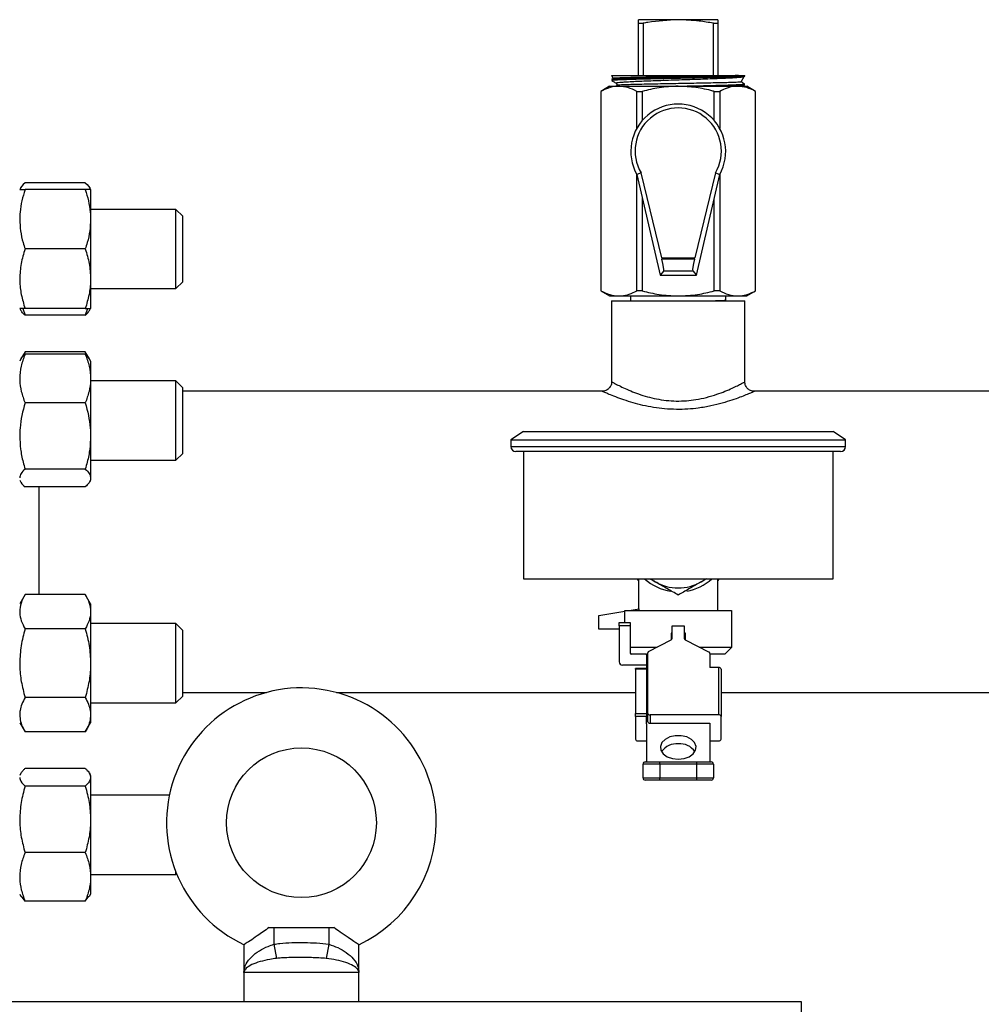
# Model space of a CAD drawing. Extents: x 0 to 16.5, y 0 to 11.7.
# Drawn here: x 4.9 to 5.5, y 5.6 to 6.3 of the extents above; entities that cross this region are included whole.
import ezdxf

# ---------------------------------------------------------------- set-up
doc = ezdxf.new("R2010")
doc.units = 0
doc.linetypes.add('SLD-SOLID', pattern=[0])
doc.layers.get('0').update_dxf_attribs({"linetype": 'CONTINUOUS'})
doc.layers.add('BRAND_TABLE', color=5, linetype='SLD-SOLID')
doc.styles.add('SLDTEXTSTYLE14', font='TXT', dxfattribs={"width": 0.75})
doc.dimstyles.new('SLDDIMSTYLE0', dxfattribs={"dimtxt": 0.137795, "dimasz": 0.13, "dimexe": 0, "dimexo": 0.0625, "dimgap": 0.034449, "dimtad": 1, "dimlfac": 12, "dimrnd": 1e-09, "dimzin": 12, "dimtxsty": 'SLDTEXTSTYLE14', "dimsah": 1, "dimcen": 0.09, "dimazin": 3, "dimtfac": 1, "dimtofl": 0, "dimtmove": 0, "dimatfit": 3, "dimtolj": 1, "dimtzin": 12})

# ---------------------------------------------------------------- blocks, each defined once
blk = doc.blocks.new('_D')
at = {"layer": 'BRAND_TABLE', "color": 1}
for p, q in [((2.92563, 5.74941), (2.92563, 4.78486)), ((6.02071, 5.74941), (6.02071, 4.78486)), ((6.02071, 4.82423), (2.92563, 4.82423))]:
    blk.add_line(p, q, dxfattribs=at)
for points in [[(2.92563, 4.82423), (3.05563, 4.80423), (3.05563, 4.84423)], [(6.02071, 4.82423), (5.89071, 4.84423), (5.89071, 4.80423)]]:
    blk.add_solid(points, dxfattribs=at)
at = {"layer": 'BRAND_TABLE', "color": 1, "insert": (4.29257, 5.00186), "char_height": 0.137795, "attachment_point": 1, "style": 'SLDTEXTSTYLE14'}
blk.add_mtext('37.14', dxfattribs=at)

msp = doc.modelspace()

# ---------------------------------------------------------------- linework, layer by layer
at = {"color": 7, "linetype": 'SLD-SOLID'}
for p, q in [((5.31113, 6.25218), (5.28509, 6.25218)), ((5.33717, 6.25218), (5.31113, 6.25218)), ((5.28509, 6.24984), (5.28807, 6.24984)), ((5.28509, 6.21551), (5.28509, 6.24984)), ((5.28807, 6.24984), (5.28807, 6.21551)), ((5.3342, 6.24984), (5.33717, 6.24984)), ((5.3342, 6.21551), (5.3342, 6.24984)), ((5.33717, 6.24984), (5.33717, 6.21551)), ((5.26738, 6.21551), (5.2685, 6.21357)), ((5.26738, 6.21551), (5.35069, 6.21551)), ((5.26746, 6.21295), (5.26749, 6.21212)), ((5.26864, 6.21365), (5.26747, 6.21298)), ((5.26754, 6.21295), (5.26747, 6.21298)), ((5.35069, 6.21551), (5.35488, 6.21551)), ((5.35241, 6.21124), (5.35449, 6.21483)), ((5.3544, 6.21481), (5.35486, 6.21508)), ((5.35487, 6.2151), (5.35488, 6.21551)), ((5.26608, 6.20843), (5.26028, 6.20508)), ((5.26028, 6.20508), (5.26028, 6.07399)), ((5.26028, 6.20508), (5.26032, 6.20508)), ((5.26032, 6.20508), (5.26032, 6.07399)), ((5.26608, 6.20843), (5.27212, 6.20843)), ((5.27139, 6.20918), (5.27009, 6.20843)), ((5.27029, 6.21048), (5.27116, 6.20897)), ((5.27212, 6.20843), (5.31113, 6.20843)), ((5.28391, 6.18075), (5.28391, 6.20508)), ((5.28391, 6.20508), (5.28754, 6.20508)), ((5.28754, 6.20508), (5.28754, 6.18593)), ((5.31113, 6.20843), (5.35014, 6.20843)), ((5.33472, 6.18593), (5.33472, 6.20508)), ((5.33472, 6.20508), (5.33835, 6.20508)), ((5.33835, 6.20508), (5.33835, 6.18075)), ((5.35014, 6.20843), (5.35618, 6.20843)), ((5.35347, 6.20843), (5.3547, 6.20914)), ((5.35468, 6.20914), (5.35471, 6.20997)), ((5.36198, 6.20508), (5.35618, 6.20843)), ((5.36194, 6.07399), (5.36194, 6.20508)), ((5.36194, 6.20508), (5.36198, 6.20508)), ((5.36198, 6.07399), (5.36198, 6.20508)), ((5.28673, 6.15147), (5.28391, 6.15037)), ((5.28391, 6.15037), (5.29924, 6.08423)), ((5.28391, 6.07399), (5.28391, 6.15037)), ((5.30026, 6.09575), (5.28673, 6.15147)), ((5.33554, 6.15147), (5.322, 6.09575)), ((5.32302, 6.08423), (5.33835, 6.15037)), ((5.33554, 6.15147), (5.33835, 6.15037)), ((5.33835, 6.15037), (5.33835, 6.07399)), ((4.87943, 6.14194), (4.87863, 6.14056)), ((4.92173, 6.14506), (4.88212, 6.14506)), ((4.92173, 6.14056), (4.88212, 6.14056)), ((4.92521, 6.14056), (4.92442, 6.14194)), ((4.92521, 6.14056), (4.92521, 6.12103)), ((5.28754, 6.13473), (5.28754, 6.07399)), ((5.33472, 6.07399), (5.33472, 6.13473)), ((4.98121, 6.12754), (4.92521, 6.12754)), ((4.98571, 6.12303), (4.98121, 6.12754)), ((4.98121, 6.12405), (4.98121, 6.12754)), ((4.92521, 6.12103), (4.92521, 6.08196)), ((4.98121, 6.07545), (4.98121, 6.12405)), ((4.98571, 6.07996), (4.98571, 6.12303)), ((4.92173, 6.1015), (4.88212, 6.1015)), ((5.30026, 6.09575), (5.322, 6.09575)), ((5.30026, 6.09575), (5.30045, 6.09492)), ((5.32181, 6.09492), (5.30045, 6.09492)), ((5.32181, 6.09492), (5.322, 6.09575)), ((4.92521, 6.08196), (4.92521, 6.06243)), ((5.30158, 6.08716), (5.29924, 6.08423)), ((5.29924, 6.08423), (5.32302, 6.08423)), ((5.30158, 6.08716), (5.32069, 6.08716)), ((5.32069, 6.08716), (5.32302, 6.08423)), ((4.92521, 6.07545), (4.98121, 6.07545)), ((4.98121, 6.07545), (4.98571, 6.07996)), ((5.26028, 6.07399), (5.26608, 6.07064)), ((5.26032, 6.07399), (5.26028, 6.07399)), ((5.26608, 6.07064), (5.27212, 6.07064)), ((5.27212, 6.07064), (5.31113, 6.07064)), ((5.27988, 6.07064), (5.27988, 6.06934)), ((5.27988, 6.06934), (5.27988, 6.06735)), ((5.27988, 6.06934), (5.27999, 6.06933)), ((5.28754, 6.07399), (5.28391, 6.07399)), ((5.31113, 6.07064), (5.35014, 6.07064)), ((5.33835, 6.07399), (5.33472, 6.07399)), ((5.34238, 6.0677), (5.34238, 6.07064)), ((5.35014, 6.07064), (5.35618, 6.07064)), ((5.35618, 6.07064), (5.36198, 6.07399)), ((5.36198, 6.07399), (5.36194, 6.07399)), ((5.26738, 6.06735), (5.26738, 6.01415)), ((5.26738, 6.06735), (5.31113, 6.06735)), ((5.31113, 6.06735), (5.35488, 6.06735)), ((5.34179, 6.06735), (5.34237, 6.06769)), ((5.35488, 6.0142), (5.35488, 6.06735)), ((4.87863, 6.06243), (4.87943, 6.06106)), ((4.88064, 6.06243), (4.88212, 6.05793)), ((4.92173, 6.06243), (4.88212, 6.06243)), ((4.92173, 6.05793), (4.88212, 6.05793)), ((4.92321, 6.06243), (4.92173, 6.05793)), ((4.92442, 6.06106), (4.92521, 6.06243)), ((4.88212, 6.03385), (4.87945, 6.02923)), ((4.88212, 6.03385), (4.88068, 6.03072)), ((4.92173, 6.03385), (4.88212, 6.03385)), ((4.92173, 6.03232), (4.88212, 6.03232)), ((4.92439, 6.02923), (4.92173, 6.03385)), ((4.92173, 6.03385), (4.92316, 6.03072)), ((4.87945, 6.02923), (4.87863, 6.02781)), ((4.92521, 6.02781), (4.92439, 6.02923)), ((4.92521, 6.02781), (4.92521, 6.01637)), ((4.92521, 6.01637), (4.92521, 5.97864)), ((4.98121, 6.01479), (4.92521, 6.01479)), ((4.98571, 6.01028), (4.98121, 6.01479)), ((4.98121, 5.99549), (4.98121, 6.01479)), ((4.98571, 5.96721), (4.98571, 6.01028)), ((5.26128, 6.00798), (4.98571, 6.00798)), ((5.56408, 6.00798), (5.36107, 6.00798)), ((4.92173, 6.00042), (4.88212, 6.00042)), ((4.98121, 5.9627), (4.98121, 5.99549)), ((4.92521, 5.97864), (4.92521, 5.95102)), ((5.20942, 5.98163), (5.20122, 5.97602)), ((5.20942, 5.98163), (5.41284, 5.98163)), ((5.42104, 5.97602), (5.41284, 5.98163)), ((5.20122, 5.97602), (5.20122, 5.97168)), ((5.20122, 5.97602), (5.42104, 5.97602)), ((5.42104, 5.97168), (5.42104, 5.97602)), ((4.98121, 5.9627), (4.98571, 5.96721)), ((5.20122, 5.97168), (5.42104, 5.97168)), ((5.41776, 5.9684), (5.2045, 5.9684)), ((5.20942, 5.9684), (5.20942, 5.88474)), ((5.41284, 5.88474), (5.41284, 5.9684)), ((4.92521, 5.9627), (4.98121, 5.9627)), ((4.92173, 5.95685), (4.88212, 5.95685)), ((4.87863, 5.94968), (4.87945, 5.94826)), ((4.92439, 5.94826), (4.92521, 5.94968)), ((4.92521, 5.95102), (4.92521, 5.94968)), ((4.92173, 5.94518), (4.88212, 5.94518)), ((4.89113, 5.94518), (4.89113, 5.90902)), ((4.89113, 5.90902), (4.89113, 5.8744)), ((5.20942, 5.88474), (5.41284, 5.88474)), ((5.28393, 5.88474), (5.28509, 5.88351)), ((5.28509, 5.88474), (5.28509, 5.86501)), ((5.29307, 5.88474), (5.296, 5.88281)), ((5.32626, 5.88281), (5.32919, 5.88474)), ((5.3296, 5.88474), (5.32626, 5.88281)), ((5.33717, 5.86397), (5.33717, 5.88474)), ((5.33717, 5.88351), (5.33833, 5.88474)), ((4.88212, 5.8744), (4.87863, 5.86836)), ((4.92173, 5.8744), (4.88212, 5.8744)), ((4.92521, 5.86836), (4.92173, 5.8744)), ((4.92521, 5.86836), (4.92521, 5.86312)), ((4.92521, 5.86312), (4.92521, 5.8293)), ((5.25905, 5.86058), (5.27615, 5.86349)), ((5.27615, 5.86397), (5.34611, 5.86397)), ((5.27615, 5.85616), (5.27615, 5.86397)), ((5.27896, 5.86397), (5.28551, 5.86508)), ((5.28551, 5.86397), (5.28551, 5.86508)), ((5.34611, 5.86397), (5.34611, 5.85173)), ((5.25905, 5.85173), (5.25905, 5.86058)), ((5.27228, 5.85616), (5.27957, 5.85616)), ((5.27228, 5.85397), (5.27228, 5.85616)), ((5.27957, 5.85616), (5.27957, 5.85397)), ((4.92173, 5.85185), (4.88212, 5.85185)), ((4.98121, 5.85534), (4.92521, 5.85534)), ((4.98571, 5.85083), (4.98121, 5.85534)), ((4.98121, 5.81627), (4.98121, 5.85534)), ((4.98571, 5.80776), (4.98571, 5.85083)), ((5.27228, 5.85173), (5.25905, 5.85173)), ((5.27228, 5.85397), (5.27228, 5.83022)), ((5.27957, 5.85397), (5.27228, 5.85397)), ((5.27957, 5.85397), (5.27957, 5.8362)), ((5.30715, 5.84913), (5.30644, 5.84913)), ((5.30644, 5.84913), (5.30644, 5.84469)), ((5.30715, 5.84552), (5.30715, 5.85383)), ((5.30715, 5.85383), (5.31512, 5.85383)), ((5.31512, 5.85383), (5.31512, 5.84552)), ((5.31582, 5.84913), (5.31512, 5.84913)), ((5.31582, 5.84469), (5.31582, 5.84913)), ((5.34611, 5.85173), (5.34642, 5.85173)), ((5.34642, 5.83995), (5.34642, 5.85173)), ((5.29169, 5.837), (5.30659, 5.84476)), ((5.31567, 5.84476), (5.33141, 5.83657)), ((5.27957, 5.83995), (5.29735, 5.83995)), ((5.27957, 5.83622), (5.28047, 5.83532)), ((5.29113, 5.79628), (5.29113, 5.83624)), ((5.32492, 5.83995), (5.34642, 5.83995)), ((5.3418, 5.83532), (5.34642, 5.83995)), ((5.2903, 5.83532), (5.28045, 5.83532)), ((5.2903, 5.83532), (5.29113, 5.83532)), ((5.2903, 5.83477), (5.2903, 5.83532)), ((5.2903, 5.83477), (5.2903, 5.82584)), ((5.29113, 5.83477), (5.2903, 5.83477)), ((5.33196, 5.8358), (5.33196, 5.82644)), ((5.3418, 5.83532), (5.33196, 5.83532)), ((4.92521, 5.8293), (4.92521, 5.79547)), ((5.2903, 5.82803), (5.27447, 5.82803)), ((5.2903, 5.82584), (5.28301, 5.82584)), ((5.28301, 5.82547), (5.28301, 5.82584)), ((5.2903, 5.82547), (5.28301, 5.82547)), ((5.28301, 5.82547), (5.28301, 5.79628)), ((5.2903, 5.82584), (5.2903, 5.82547)), ((5.2903, 5.82547), (5.2903, 5.79628)), ((5.3378, 5.82644), (5.33196, 5.82644)), ((5.3378, 5.79531), (5.3378, 5.82644)), ((5.33926, 5.82535), (5.33926, 5.79422)), ((4.98121, 5.80325), (4.98121, 5.81627)), ((4.92173, 5.80674), (4.88212, 5.80674)), ((4.98121, 5.80325), (4.98571, 5.80776)), ((4.98571, 5.81006), (5.04069, 5.81006)), ((5.08665, 5.81006), (5.28301, 5.81006)), ((5.33926, 5.81006), (5.56408, 5.81006)), ((4.92521, 5.80325), (4.98121, 5.80325)), ((4.92521, 5.79547), (4.92521, 5.79023)), ((5.28301, 5.79422), (5.28301, 5.79628)), ((5.28301, 5.79628), (5.2903, 5.79628)), ((5.28301, 5.79422), (5.28301, 5.77944)), ((5.2903, 5.79422), (5.28301, 5.79422)), ((5.2903, 5.79628), (5.2903, 5.79422)), ((5.2903, 5.78955), (5.2903, 5.79422)), ((5.29113, 5.79083), (5.29113, 5.79628)), ((5.3378, 5.79531), (5.29259, 5.79531)), ((5.29259, 5.79531), (5.29259, 5.78987)), ((5.33926, 5.77944), (5.33926, 5.79422)), ((4.87863, 5.79023), (4.88212, 5.78419)), ((4.92173, 5.78419), (4.92521, 5.79023)), ((5.2903, 5.78955), (5.2903, 5.7644)), ((5.29259, 5.78987), (5.33196, 5.78987)), ((5.33196, 5.78987), (5.33196, 5.78955)), ((5.33196, 5.78955), (5.33196, 5.7644)), ((4.92173, 5.78419), (4.88212, 5.78419)), ((5.28446, 5.77835), (5.2903, 5.77835)), ((5.33196, 5.77835), (5.3378, 5.77835)), ((4.92173, 5.76011), (4.88212, 5.76011)), ((5.28801, 5.75399), (5.28801, 5.76295)), ((5.29894, 5.76295), (5.28801, 5.76295)), ((5.28946, 5.7644), (5.29894, 5.7644)), ((5.29894, 5.76295), (5.29894, 5.7644)), ((5.29894, 5.7644), (5.32332, 5.7644)), ((5.32332, 5.76295), (5.29894, 5.76295)), ((5.29894, 5.76295), (5.29894, 5.75399)), ((5.32332, 5.76295), (5.32332, 5.7644)), ((5.32332, 5.7644), (5.3328, 5.7644)), ((5.33426, 5.76295), (5.32332, 5.76295)), ((5.32332, 5.75399), (5.32332, 5.76295)), ((5.33426, 5.76295), (5.33426, 5.75399)), ((4.87943, 5.75699), (4.87863, 5.75561)), ((4.92521, 5.75561), (4.92442, 5.75699)), ((4.92521, 5.75561), (4.92521, 5.75428)), ((4.92521, 5.75428), (4.92521, 5.72666)), ((5.28801, 5.75399), (5.29894, 5.75399)), ((5.29894, 5.75253), (5.28946, 5.75253)), ((5.29894, 5.75399), (5.32332, 5.75399)), ((5.29894, 5.75253), (5.29894, 5.75399)), ((5.32332, 5.75253), (5.29894, 5.75253)), ((5.32332, 5.75399), (5.33426, 5.75399)), ((5.32332, 5.75253), (5.32332, 5.75399)), ((5.3328, 5.75253), (5.32332, 5.75253)), ((4.92173, 5.74844), (4.88212, 5.74844)), ((4.97695, 5.74259), (4.92521, 5.74259)), ((4.92521, 5.72666), (4.92521, 5.68892)), ((4.92173, 5.70487), (4.88212, 5.70487)), ((4.92521, 5.6905), (4.98121, 5.6905)), ((4.92521, 5.68892), (4.92521, 5.67748)), ((4.98121, 5.69139), (4.98121, 5.69217)), ((4.98121, 5.6905), (4.98121, 5.69139)), ((4.98121, 5.6905), (4.98168, 5.69098)), ((4.87863, 5.67748), (4.87943, 5.67611)), ((4.88212, 5.67298), (4.87979, 5.67614)), ((4.92173, 5.67298), (4.92406, 5.67614)), ((4.92442, 5.67611), (4.92521, 5.67748)), ((4.92173, 5.67298), (4.88212, 5.67298)), ((5.04243, 5.65561), (5.04563, 5.65561)), ((5.04563, 5.65561), (5.04563, 5.64459)), ((5.04563, 5.65561), (5.06367, 5.65561)), ((5.06367, 5.65561), (5.06367, 5.65561)), ((5.06367, 5.65561), (5.08172, 5.65561)), ((5.08172, 5.65561), (5.08172, 5.64459)), ((5.08172, 5.65561), (5.08492, 5.65561)), ((5.02594, 5.64437), (5.02594, 5.62609)), ((5.04563, 5.64459), (5.04738, 5.63534)), ((5.08172, 5.64459), (5.07997, 5.63534)), ((5.1014, 5.62609), (5.1014, 5.64437)), ((5.02594, 5.62609), (5.02594, 5.60706)), ((5.1014, 5.62609), (5.02594, 5.62609)), ((5.1014, 5.60706), (5.1014, 5.62609)), ((2.76709, 5.60706), (5.39176, 5.60706)), ((5.39176, 5.60706), (5.39176, 5.56769))]:
    msp.add_line(p, q, dxfattribs=at)
at = {"color": 7, "linetype": 'SLD-SOLID', "flags": 128}
for points in [[(5.3101, 5.88474), (5.31113, 5.88472), (5.31216, 5.88474)], [(5.31113, 5.76619), (5.31494, 5.76661), (5.31833, 5.76783), (5.32094, 5.76972), (5.32249, 5.77207), (5.32281, 5.77462), (5.32186, 5.77711), (5.31975, 5.77925), (5.31671, 5.78083), (5.31306, 5.78166), (5.3092, 5.78166), (5.30555, 5.78083), (5.30251, 5.77925), (5.3004, 5.77711), (5.29945, 5.77462), (5.29977, 5.77207), (5.30132, 5.76972), (5.30393, 5.76783), (5.30733, 5.76661), (5.31113, 5.76619)]]:
    msp.add_lwpolyline(points, dxfattribs=at)
at = {"color": 7, "linetype": 'SLD-SOLID'}
msp.add_circle((5.06367, 5.72451), 0.04921, dxfattribs=at)
for centre, radius, start, end in [((5.31113, 6.16556), 0.03117, 330.83973, 209.16027), ((5.2045, 5.97168), 0.00328, 180, 270), ((5.41776, 5.97168), 0.00328, 270, 0), ((5.31113, 5.90902), 0.03281, 227.72354, 261.27888), ((5.31113, 5.90902), 0.03026, 240, 300), ((5.31113, 5.90902), 0.03281, 279.8158, 312.27646), ((5.30624, 5.8456), 0.000911, 292.50498, 355.05515), ((5.31602, 5.8456), 0.000911, 184.94485, 247.49502), ((5.28045, 5.8362), 0.000875, 180, 270), ((5.29204, 5.83616), 0.000911, 112.50498, 175.05515), ((5.33106, 5.83572), 0.000911, 4.94485, 67.49502), ((5.27447, 5.83022), 0.00219, 180, 270), ((5.33796, 5.82513), 0.00132, 9.43003, 97.03243), ((5.06367, 5.72451), 0.08858, 0, 244.82722), ((5.29239, 5.79659), 0.00129, 193.71976, 279.06837), ((5.29239, 5.79114), 0.00129, 193.71976, 279.06837), ((5.33796, 5.79401), 0.00132, 9.43003, 97.03243), ((5.2843, 5.77965), 0.00132, 189.43003, 277.03243), ((5.33796, 5.77965), 0.00132, 262.96757, 350.56997), ((5.31013, 5.76405), 0.01231, 85.3579, 144.16165), ((5.31213, 5.76405), 0.01231, 35.83835, 94.6421), ((5.28946, 5.76295), 0.00146, 90, 180), ((5.3328, 5.76295), 0.00146, 0, 90), ((5.28946, 5.75399), 0.00146, 180, 270), ((5.3328, 5.75399), 0.00146, 270, 0), ((5.06367, 5.72451), 0.08858, 295.17582, 0)]:
    msp.add_arc(centre, radius, start, end, dxfattribs=at)
for centre, major_axis, ratio, start_param, end_param in [((5.31113, 6.16587), (0, 0.02834), 0.999942, 4.179506, 8.386865), ((5.29962, 6.09533), (-0.00192, 0.0082), 0.085196, 3.208962, 4.642425), ((5.32264, 6.09533), (0.00192, 0.0082), 0.085196, 1.640761, 3.074223)]:
    msp.add_ellipse(centre, major_axis=major_axis, ratio=ratio, start_param=start_param, end_param=end_param, dxfattribs=at)
for points, knots in [([(5.28509, 6.24984), (5.28509, 6.25002), (5.28509, 6.25136), (5.28509, 6.2518), (5.28509, 6.25218)], [0, 0, 0, 0, 0.1351306, 1, 1, 1, 1]), ([(5.31113, 6.25218), (5.30444, 6.2518), (5.29671, 6.25136), (5.28909, 6.25002), (5.28807, 6.24984)], [0, 0, 0, 0, 0.8648694, 1, 1, 1, 1]), ([(5.3342, 6.24984), (5.33108, 6.25037), (5.32345, 6.25168), (5.31571, 6.25199), (5.31113, 6.25218)], [0, 0, 0, 0, 0.408034, 1, 1, 1, 1]), ([(5.33717, 6.25218), (5.33717, 6.2518), (5.33717, 6.25136), (5.33717, 6.25002), (5.33717, 6.24984)], [0, 0, 0, 0, 0.864869, 1, 1, 1, 1]), ([(5.26748, 6.21211), (5.26813, 6.21173), (5.26911, 6.21117), (5.27009, 6.2106), (5.27042, 6.21041)], [0, 0, 0, 0, 0.66477, 1, 1, 1, 1]), ([(5.26755, 6.21299), (5.26771, 6.21304), (5.26805, 6.21315), (5.27007, 6.21329), (5.27324, 6.21345), (5.27748, 6.21362), (5.28271, 6.21377), (5.28871, 6.21393), (5.29539, 6.2141), (5.30246, 6.21425), (5.30985, 6.21442), (5.3172, 6.21458), (5.32445, 6.21473), (5.33127, 6.2149), (5.33755, 6.21506), (5.34476, 6.21526), (5.34836, 6.21541), (5.35069, 6.21551)], [0, 0, 0, 0, 0.056608, 0.120895, 0.18338, 0.247676, 0.310183, 0.3745, 0.437022, 0.501356, 0.563884, 0.628225, 0.69077, 0.755128, 0.817695, 0.882075, 1, 1, 1, 1]), ([(5.35468, 6.21506), (5.35462, 6.21503), (5.35449, 6.21494), (5.35289, 6.2148), (5.35007, 6.21464), (5.34606, 6.21448), (5.34112, 6.21433), (5.33527, 6.21416), (5.32879, 6.21401), (5.32175, 6.21384), (5.31448, 6.21368), (5.30705, 6.21353), (5.2998, 6.21336), (5.29281, 6.2132), (5.2864, 6.21305), (5.28064, 6.21288), (5.2758, 6.21272), (5.27192, 6.21257), (5.26922, 6.2124), (5.26767, 6.21226), (5.26763, 6.21216), (5.2676, 6.21212)], [0, 0, 0, 0, 0.033499, 0.08722, 0.1425, 0.196201, 0.25146, 0.305153, 0.360403, 0.414087, 0.46933, 0.522998, 0.578223, 0.631876, 0.687085, 0.740732, 0.795937, 0.84957, 0.90476, 0.958375, 1, 1, 1, 1]), ([(5.35069, 6.21551), (5.34921, 6.21546), (5.34654, 6.21537), (5.34108, 6.21524), (5.33528, 6.21512), (5.32873, 6.215), (5.32176, 6.21487), (5.31444, 6.21475), (5.30713, 6.21463), (5.29988, 6.21451), (5.29305, 6.21439), (5.2867, 6.21426), (5.28111, 6.21414), (5.27635, 6.21402), (5.27263, 6.21389), (5.27005, 6.21377), (5.2687, 6.21367), (5.26868, 6.21361), (5.26868, 6.21359)], [0, 0, 0, 0, 0.078992, 0.142263, 0.207372, 0.270541, 0.335557, 0.398479, 0.463244, 0.525885, 0.590348, 0.652851, 0.717175, 0.779532, 0.84372, 0.905759, 0.969606, 1, 1, 1, 1]), ([(5.27036, 6.21052), (5.27032, 6.21054), (5.27009, 6.21063), (5.27082, 6.2108), (5.27258, 6.21104), (5.27551, 6.21127), (5.27947, 6.2115), (5.28431, 6.21174), (5.28999, 6.21197), (5.29625, 6.2122), (5.30302, 6.21245), (5.31, 6.21267), (5.31711, 6.2129), (5.32405, 6.21315), (5.33072, 6.21338), (5.33685, 6.21361), (5.34233, 6.21385), (5.34692, 6.21407), (5.35058, 6.21431), (5.35304, 6.21455), (5.3543, 6.21472), (5.35432, 6.21482), (5.35433, 6.21484)], [0, 0, 0, 0, 0.011022, 0.064375, 0.116385, 0.169878, 0.222304, 0.27622, 0.329117, 0.383543, 0.436653, 0.491287, 0.544669, 0.599564, 0.653485, 0.708957, 0.763159, 0.818926, 0.8733, 0.929216, 0.984137, 1, 1, 1, 1]), ([(5.35233, 6.21129), (5.35229, 6.21126), (5.35216, 6.21116), (5.34998, 6.21103), (5.34624, 6.21089), (5.34206, 6.21076), (5.33697, 6.21064), (5.33121, 6.21052), (5.32483, 6.2104), (5.31815, 6.21028), (5.31122, 6.21015), (5.30437, 6.21003), (5.29768, 6.20991), (5.29147, 6.20979), (5.28578, 6.20966), (5.28088, 6.20954), (5.27683, 6.20942), (5.27376, 6.2093), (5.27188, 6.20918), (5.27105, 6.20909), (5.27117, 6.20905), (5.27117, 6.20904)], [0, 0, 0, 0, 0.041957, 0.126202, 0.180312, 0.235991, 0.290123, 0.345831, 0.399802, 0.455342, 0.509215, 0.564669, 0.618264, 0.673425, 0.726814, 0.781755, 0.835051, 0.889907, 0.94298, 0.997609, 1, 1, 1, 1]), ([(5.35471, 6.21), (5.35409, 6.21036), (5.35333, 6.21079), (5.35258, 6.21123), (5.35245, 6.2113)], [0, 0, 0, 0, 0.827862, 1, 1, 1, 1]), ([(5.27212, 6.20843), (5.27149, 6.20841), (5.2692, 6.20834), (5.26523, 6.20746), (5.26196, 6.20588), (5.26032, 6.20508)], [0, 0, 0, 0, 0.156877, 0.575821, 1, 1, 1, 1]), ([(5.28391, 6.20508), (5.28199, 6.20602), (5.27811, 6.20792), (5.27413, 6.20826), (5.27212, 6.20843)], [0, 0, 0, 0, 0.4960018, 1, 1, 1, 1]), ([(5.31113, 6.20843), (5.309, 6.20838), (5.30478, 6.20827), (5.29686, 6.20732), (5.29118, 6.20595), (5.28754, 6.20508)], [0, 0, 0, 0, 0.267504, 0.5301301, 1, 1, 1, 1]), ([(5.30839, 6.20843), (5.30885, 6.20844), (5.3117, 6.2085), (5.31709, 6.20862), (5.32424, 6.20878), (5.3311, 6.20894), (5.33732, 6.2091), (5.34286, 6.20926), (5.34745, 6.20942), (5.35107, 6.20958), (5.35346, 6.20973), (5.35466, 6.20987), (5.35458, 6.20995), (5.35455, 6.20998)], [0, 0, 0, 0, 0.019452, 0.121173, 0.225844, 0.327576, 0.432257, 0.534016, 0.638725, 0.740519, 0.845265, 0.947069, 1, 1, 1, 1]), ([(5.33472, 6.20508), (5.33445, 6.20515), (5.33049, 6.2062), (5.32268, 6.20793), (5.315, 6.20826), (5.31113, 6.20843)], [0, 0, 0, 0, 0.035912, 0.514287, 1, 1, 1, 1]), ([(5.35014, 6.20843), (5.34952, 6.20841), (5.34723, 6.20834), (5.34326, 6.20746), (5.33999, 6.20588), (5.33835, 6.20508)], [0, 0, 0, 0, 0.156877, 0.575821, 1, 1, 1, 1]), ([(5.35462, 6.20915), (5.35464, 6.20914), (5.35483, 6.20908), (5.35402, 6.20897), (5.35212, 6.20881), (5.34889, 6.20864), (5.34569, 6.20852), (5.34331, 6.20845), (5.34267, 6.20843)], [0, 0, 0, 0, 0.026555, 0.252742, 0.472541, 0.698719, 0.918452, 1, 1, 1, 1]), ([(5.36194, 6.20508), (5.36002, 6.20602), (5.35614, 6.20792), (5.35215, 6.20826), (5.35014, 6.20843)], [0, 0, 0, 0, 0.496002, 1, 1, 1, 1]), ([(4.88212, 6.14056), (4.8807, 6.13564), (4.87884, 6.1292), (4.87867, 6.12259), (4.87863, 6.12103)], [0, 0, 0, 0, 0.762869, 1, 1, 1, 1]), ([(4.87863, 6.14056), (4.87863, 6.14056), (4.87867, 6.14056), (4.87943, 6.14056), (4.88122, 6.14056), (4.88212, 6.14056)], [0, 0, 0, 0, 0.070098, 0.530789, 1, 1, 1, 1]), ([(4.88212, 6.14506), (4.88061, 6.1436), (4.87907, 6.14211), (4.87884, 6.14058), (4.87884, 6.14056)], [0, 0, 0, 0, 0.984443, 1, 1, 1, 1]), ([(4.92173, 6.14506), (4.92324, 6.1436), (4.92478, 6.14211), (4.92501, 6.14058), (4.92501, 6.14056)], [0, 0, 0, 0, 0.984443, 1, 1, 1, 1]), ([(4.92173, 6.14056), (4.92314, 6.13564), (4.925, 6.1292), (4.92517, 6.12259), (4.92521, 6.12103)], [0, 0, 0, 0, 0.7628693, 1, 1, 1, 1]), ([(4.92521, 6.14056), (4.92521, 6.14056), (4.92518, 6.14056), (4.92442, 6.14056), (4.92263, 6.14056), (4.92173, 6.14056)], [0, 0, 0, 0, 0.0700984, 0.5307887, 1, 1, 1, 1]), ([(4.87863, 6.12103), (4.87875, 6.11846), (4.87898, 6.11329), (4.88045, 6.10678), (4.88168, 6.10288), (4.88212, 6.1015)], [0, 0, 0, 0, 0.3884, 0.782581, 1, 1, 1, 1]), ([(4.92521, 6.12103), (4.9251, 6.11846), (4.92486, 6.11329), (4.9234, 6.10678), (4.92216, 6.10288), (4.92173, 6.1015)], [0, 0, 0, 0, 0.3884, 0.782581, 1, 1, 1, 1]), ([(4.88212, 6.1015), (4.88114, 6.09832), (4.87918, 6.09192), (4.87881, 6.0853), (4.87863, 6.08196)], [0, 0, 0, 0, 0.495458, 1, 1, 1, 1]), ([(4.92173, 6.1015), (4.9227, 6.09832), (4.92467, 6.09192), (4.92503, 6.0853), (4.92521, 6.08196)], [0, 0, 0, 0, 0.495458, 1, 1, 1, 1]), ([(4.87863, 6.08196), (4.87863, 6.0815), (4.87867, 6.078), (4.87943, 6.07139), (4.88122, 6.06544), (4.88212, 6.06243)], [0, 0, 0, 0, 0.070098, 0.530789, 1, 1, 1, 1]), ([(4.92521, 6.08196), (4.92521, 6.0815), (4.92518, 6.078), (4.92442, 6.07139), (4.92263, 6.06544), (4.92173, 6.06243)], [0, 0, 0, 0, 0.070098, 0.530789, 1, 1, 1, 1]), ([(5.26032, 6.07399), (5.26224, 6.07304), (5.26612, 6.07114), (5.27011, 6.07081), (5.27212, 6.07064)], [0, 0, 0, 0, 0.4960018, 1, 1, 1, 1]), ([(5.27212, 6.07064), (5.27274, 6.07065), (5.27503, 6.07072), (5.27901, 6.07161), (5.28227, 6.07319), (5.28391, 6.07399)], [0, 0, 0, 0, 0.156877, 0.575821, 1, 1, 1, 1]), ([(5.28754, 6.07399), (5.29118, 6.07309), (5.29893, 6.07118), (5.3069, 6.07082), (5.31113, 6.07064)], [0, 0, 0, 0, 0.470058, 1, 1, 1, 1]), ([(5.31113, 6.07064), (5.31541, 6.07083), (5.32338, 6.07119), (5.33113, 6.0731), (5.33472, 6.07399)], [0, 0, 0, 0, 0.536066, 1, 1, 1, 1]), ([(5.33835, 6.07399), (5.34027, 6.07304), (5.34415, 6.07114), (5.34813, 6.07081), (5.35014, 6.07064)], [0, 0, 0, 0, 0.496002, 1, 1, 1, 1]), ([(5.35014, 6.07064), (5.35077, 6.07065), (5.35306, 6.07072), (5.35703, 6.07161), (5.3603, 6.07319), (5.36194, 6.07399)], [0, 0, 0, 0, 0.1568768, 0.5758205, 1, 1, 1, 1]), ([(5.34227, 6.06769), (5.34206, 6.06765), (5.34163, 6.06756), (5.33915, 6.06745), (5.3365, 6.06738), (5.3356, 6.06735)], [0, 0, 0, 0, 0.3672554, 0.7857882, 1, 1, 1, 1]), ([(4.88212, 6.06243), (4.88114, 6.06243), (4.87918, 6.06243), (4.87881, 6.06243), (4.87863, 6.06243)], [0, 0, 0, 0, 0.495458, 1, 1, 1, 1]), ([(4.88212, 6.05793), (4.88167, 6.05834), (4.88055, 6.05938), (4.87988, 6.06044), (4.87948, 6.06108)], [0, 0, 0, 0, 0.398828, 1, 1, 1, 1]), ([(4.92173, 6.06243), (4.9227, 6.06243), (4.92467, 6.06243), (4.92503, 6.06243), (4.92521, 6.06243)], [0, 0, 0, 0, 0.495458, 1, 1, 1, 1]), ([(4.92173, 6.05793), (4.92217, 6.05834), (4.9233, 6.05938), (4.92397, 6.06044), (4.92437, 6.06108)], [0, 0, 0, 0, 0.398828, 1, 1, 1, 1]), ([(4.88212, 6.03232), (4.88114, 6.02973), (4.87918, 6.0245), (4.87881, 6.01909), (4.87863, 6.01637)], [0, 0, 0, 0, 0.495458, 1, 1, 1, 1]), ([(4.87953, 6.02919), (4.87958, 6.02933), (4.87995, 6.03039), (4.88111, 6.03142), (4.88212, 6.03232)], [0, 0, 0, 0, 0.131941, 1, 1, 1, 1]), ([(4.92173, 6.03232), (4.9227, 6.02973), (4.92467, 6.0245), (4.92503, 6.01909), (4.92521, 6.01637)], [0, 0, 0, 0, 0.495458, 1, 1, 1, 1]), ([(4.92432, 6.02919), (4.92427, 6.02933), (4.9239, 6.03039), (4.92274, 6.03142), (4.92173, 6.03232)], [0, 0, 0, 0, 0.131941, 1, 1, 1, 1]), ([(4.87863, 6.01637), (4.87863, 6.01599), (4.87867, 6.01313), (4.87943, 6.00773), (4.88122, 6.00287), (4.88212, 6.00042)], [0, 0, 0, 0, 0.070098, 0.530789, 1, 1, 1, 1]), ([(4.92521, 6.01637), (4.92521, 6.01599), (4.92518, 6.01313), (4.92442, 6.00773), (4.92263, 6.00287), (4.92173, 6.00042)], [0, 0, 0, 0, 0.070098, 0.530789, 1, 1, 1, 1]), ([(5.26729, 6.01415), (5.26731, 6.01383), (5.26736, 6.01275), (5.26662, 6.01101), (5.26528, 6.0094), (5.2637, 6.00846), (5.26237, 6.00804), (5.26158, 6.00801), (5.26128, 6.008)], [0, 0, 0, 0, 0.101469, 0.337678, 0.568231, 0.75177, 0.906043, 1, 1, 1, 1]), ([(5.26752, 6.01415), (5.2675, 6.01416), (5.26743, 6.0142), (5.26867, 6.01353), (5.2712, 6.01221), (5.27499, 6.01035), (5.28107, 6.00765), (5.28856, 6.00493), (5.2968, 6.00294), (5.3032, 6.00193), (5.30991, 6.00149), (5.31646, 6.00169), (5.32321, 6.00251), (5.32996, 6.00395), (5.3364, 6.00592), (5.34201, 6.00804), (5.34653, 6.01001), (5.35012, 6.01174), (5.35276, 6.01309), (5.35434, 6.01394), (5.35503, 6.01431), (5.35485, 6.01421), (5.35483, 6.0142)], [0, 0, 0, 0, 0.026541, 0.080151, 0.135779, 0.190603, 0.247093, 0.347788, 0.395045, 0.443542, 0.490586, 0.539161, 0.583348, 0.638568, 0.695688, 0.747836, 0.801283, 0.849324, 0.898534, 0.946284, 0.995468, 1, 1, 1, 1]), ([(5.36108, 6.00799), (5.36063, 6.00802), (5.35936, 6.0081), (5.35747, 6.00899), (5.35585, 6.01067), (5.35497, 6.01251), (5.35496, 6.01374), (5.35495, 6.01421)], [0, 0, 0, 0, 0.139744, 0.392393, 0.621489, 0.854457, 1, 1, 1, 1]), ([(5.36107, 6.00795), (5.36109, 6.00796), (5.36131, 6.00806), (5.36052, 6.00771), (5.35875, 6.00693), (5.35571, 6.00565), (5.35164, 6.00403), (5.34644, 6.00216), (5.34008, 6.00018), (5.33268, 5.99832), (5.32498, 5.99696), (5.31728, 5.99619), (5.30981, 5.996), (5.30224, 5.9964), (5.29486, 5.99734), (5.28787, 5.99872), (5.28131, 6.00044), (5.27526, 6.00235), (5.26989, 6.00431), (5.26559, 6.00604), (5.26264, 6.00731), (5.26119, 6.00795), (5.26126, 6.00792), (5.26128, 6.00791)], [0, 0, 0, 0, 0.0046409, 0.0511359, 0.0991318, 0.146211, 0.194542, 0.2463925, 0.2995725, 0.3557941, 0.4137179, 0.4592632, 0.5080589, 0.5581748, 0.6065817, 0.6561534, 0.7062309, 0.7574555, 0.8115021, 0.8671883, 0.9195044, 0.9738082, 1, 1, 1, 1]), ([(4.88212, 6.00042), (4.8807, 5.99494), (4.87884, 5.98776), (4.87867, 5.98038), (4.87863, 5.97864)], [0, 0, 0, 0, 0.762869, 1, 1, 1, 1]), ([(4.92173, 6.00042), (4.92314, 5.99494), (4.925, 5.98776), (4.92517, 5.98038), (4.92521, 5.97864)], [0, 0, 0, 0, 0.7628693, 1, 1, 1, 1]), ([(4.87863, 5.97864), (4.87875, 5.97577), (4.87898, 5.97), (4.88045, 5.96274), (4.88168, 5.9584), (4.88212, 5.95685)], [0, 0, 0, 0, 0.3884001, 0.7825805, 1, 1, 1, 1]), ([(4.92521, 5.97864), (4.9251, 5.97577), (4.92486, 5.97), (4.9234, 5.96274), (4.92216, 5.9584), (4.92173, 5.95685)], [0, 0, 0, 0, 0.3884, 0.782581, 1, 1, 1, 1]), ([(4.88212, 5.95685), (4.88114, 5.9559), (4.87918, 5.95399), (4.87881, 5.95201), (4.87863, 5.95102)], [0, 0, 0, 0, 0.495458, 1, 1, 1, 1]), ([(4.92173, 5.95685), (4.9227, 5.9559), (4.92467, 5.95399), (4.92503, 5.95201), (4.92521, 5.95102)], [0, 0, 0, 0, 0.495458, 1, 1, 1, 1]), ([(4.87953, 5.94831), (4.87958, 5.94816), (4.87995, 5.9471), (4.88111, 5.94607), (4.88212, 5.94518)], [0, 0, 0, 0, 0.1319412, 1, 1, 1, 1]), ([(4.92521, 5.95102), (4.92521, 5.95088), (4.92518, 5.94983), (4.92442, 5.94785), (4.92263, 5.94608), (4.92173, 5.94518)], [0, 0, 0, 0, 0.070098, 0.530789, 1, 1, 1, 1]), ([(5.296, 5.88281), (5.29564, 5.88302), (5.29452, 5.88367), (5.29341, 5.88431), (5.29266, 5.88474)], [0, 0, 0, 0, 0.321142, 1, 1, 1, 1]), ([(5.31113, 5.87408), (5.30867, 5.8755), (5.30371, 5.87836), (5.29859, 5.88132), (5.296, 5.88281)], [0, 0, 0, 0, 0.495458, 1, 1, 1, 1]), ([(5.32626, 5.88281), (5.3259, 5.88261), (5.32319, 5.88104), (5.31807, 5.87808), (5.31346, 5.87542), (5.31113, 5.87408)], [0, 0, 0, 0, 0.070091, 0.530785, 1, 1, 1, 1]), ([(4.88212, 5.8744), (4.88114, 5.87257), (4.87918, 5.86887), (4.87881, 5.86505), (4.87863, 5.86312)], [0, 0, 0, 0, 0.495458, 1, 1, 1, 1]), ([(4.92173, 5.8744), (4.9227, 5.87257), (4.92467, 5.86887), (4.92503, 5.86505), (4.92521, 5.86312)], [0, 0, 0, 0, 0.495458, 1, 1, 1, 1]), ([(4.87863, 5.86312), (4.87863, 5.86286), (4.87867, 5.86083), (4.87943, 5.85702), (4.88122, 5.85358), (4.88212, 5.85185)], [0, 0, 0, 0, 0.070098, 0.530789, 1, 1, 1, 1]), ([(4.92521, 5.86312), (4.92521, 5.86286), (4.92518, 5.86083), (4.92442, 5.85702), (4.92263, 5.85358), (4.92173, 5.85185)], [0, 0, 0, 0, 0.070098, 0.530789, 1, 1, 1, 1]), ([(4.88212, 5.85185), (4.88114, 5.84819), (4.87918, 5.84079), (4.87881, 5.83315), (4.87863, 5.8293)], [0, 0, 0, 0, 0.495458, 1, 1, 1, 1]), ([(4.92173, 5.85185), (4.9227, 5.84819), (4.92467, 5.84079), (4.92503, 5.83315), (4.92521, 5.8293)], [0, 0, 0, 0, 0.495458, 1, 1, 1, 1]), ([(4.87863, 5.8293), (4.87863, 5.82876), (4.87867, 5.82471), (4.87943, 5.81708), (4.88122, 5.81021), (4.88212, 5.80674)], [0, 0, 0, 0, 0.0700984, 0.5307887, 1, 1, 1, 1]), ([(4.92521, 5.8293), (4.92521, 5.82876), (4.92518, 5.82471), (4.92442, 5.81708), (4.92263, 5.81021), (4.92173, 5.80674)], [0, 0, 0, 0, 0.0700984, 0.5307887, 1, 1, 1, 1]), ([(4.88212, 5.80674), (4.8807, 5.80391), (4.87884, 5.80019), (4.87867, 5.79637), (4.87863, 5.79547)], [0, 0, 0, 0, 0.762869, 1, 1, 1, 1]), ([(4.92173, 5.80674), (4.92314, 5.80391), (4.925, 5.80019), (4.92517, 5.79637), (4.92521, 5.79547)], [0, 0, 0, 0, 0.762869, 1, 1, 1, 1]), ([(4.87863, 5.79547), (4.87875, 5.79398), (4.87898, 5.791), (4.88045, 5.78724), (4.88168, 5.78499), (4.88212, 5.78419)], [0, 0, 0, 0, 0.3884, 0.782581, 1, 1, 1, 1]), ([(4.92521, 5.79547), (4.9251, 5.79398), (4.92486, 5.791), (4.9234, 5.78724), (4.92216, 5.78499), (4.92173, 5.78419)], [0, 0, 0, 0, 0.3884, 0.782581, 1, 1, 1, 1]), ([(4.88212, 5.76011), (4.88167, 5.7597), (4.88055, 5.75866), (4.87988, 5.7576), (4.87948, 5.75696)], [0, 0, 0, 0, 0.398828, 1, 1, 1, 1]), ([(4.92173, 5.76011), (4.92216, 5.7597), (4.92338, 5.75855), (4.92486, 5.7566), (4.92509, 5.75506), (4.92521, 5.75428)], [0, 0, 0, 0, 0.21742, 0.606157, 1, 1, 1, 1]), ([(4.87863, 5.75428), (4.87867, 5.75381), (4.87884, 5.75183), (4.8807, 5.74991), (4.88212, 5.74844)], [0, 0, 0, 0, 0.237131, 1, 1, 1, 1]), ([(4.92521, 5.75428), (4.92517, 5.75381), (4.925, 5.75183), (4.92314, 5.74991), (4.92173, 5.74844)], [0, 0, 0, 0, 0.237131, 1, 1, 1, 1]), ([(4.88212, 5.74844), (4.88114, 5.7449), (4.87918, 5.73776), (4.87881, 5.73038), (4.87863, 5.72666)], [0, 0, 0, 0, 0.495458, 1, 1, 1, 1]), ([(4.92173, 5.74844), (4.9227, 5.7449), (4.92467, 5.73776), (4.92503, 5.73038), (4.92521, 5.72666)], [0, 0, 0, 0, 0.495458, 1, 1, 1, 1]), ([(4.87863, 5.72666), (4.87863, 5.72614), (4.87867, 5.72223), (4.87943, 5.71486), (4.88122, 5.70822), (4.88212, 5.70487)], [0, 0, 0, 0, 0.070098, 0.530789, 1, 1, 1, 1]), ([(4.92521, 5.72666), (4.92521, 5.72614), (4.92518, 5.72223), (4.92442, 5.71486), (4.92263, 5.70822), (4.92173, 5.70487)], [0, 0, 0, 0, 0.0700984, 0.5307887, 1, 1, 1, 1]), ([(4.88212, 5.70487), (4.88114, 5.70228), (4.87918, 5.69705), (4.87881, 5.69165), (4.87863, 5.68892)], [0, 0, 0, 0, 0.495458, 1, 1, 1, 1]), ([(4.92173, 5.70487), (4.9227, 5.70228), (4.92467, 5.69705), (4.92503, 5.69165), (4.92521, 5.68892)], [0, 0, 0, 0, 0.495458, 1, 1, 1, 1]), ([(4.87863, 5.68892), (4.87863, 5.68855), (4.87867, 5.68568), (4.87943, 5.68029), (4.88122, 5.67543), (4.88212, 5.67298)], [0, 0, 0, 0, 0.070098, 0.530789, 1, 1, 1, 1]), ([(4.92521, 5.68892), (4.92521, 5.68855), (4.92518, 5.68568), (4.92442, 5.68029), (4.92263, 5.67543), (4.92173, 5.67298)], [0, 0, 0, 0, 0.070098, 0.530789, 1, 1, 1, 1]), ([(5.04243, 5.65561), (5.03975, 5.65369), (5.03514, 5.65037), (5.0297, 5.64678), (5.02648, 5.6447), (5.02616, 5.64451), (5.02603, 5.64442)], [0, 0, 0, 0, 0.331403, 0.570821, 0.811602, 1, 1, 1, 1]), ([(5.10132, 5.64442), (5.10135, 5.6444), (5.10165, 5.64421), (5.10057, 5.64489), (5.09819, 5.64642), (5.09419, 5.64906), (5.08957, 5.65223), (5.08631, 5.6546), (5.08492, 5.65561)], [0, 0, 0, 0, 0.019582, 0.205846, 0.392602, 0.595691, 0.828288, 1, 1, 1, 1]), ([(5.02594, 5.62609), (5.02594, 5.62613), (5.02595, 5.62802), (5.02689, 5.6316), (5.03054, 5.63641), (5.03562, 5.64033), (5.04087, 5.64306), (5.04433, 5.64417), (5.04563, 5.64459)], [0, 0, 0, 0, 0.005794, 0.260986, 0.490359, 0.698998, 0.886695, 1, 1, 1, 1]), ([(5.04563, 5.64459), (5.04691, 5.64479), (5.05347, 5.64584), (5.06287, 5.64567), (5.07365, 5.6457), (5.07903, 5.64496), (5.08172, 5.64459)], [0, 0, 0, 0, 0.1072744, 0.550483, 0.7755262, 1, 1, 1, 1]), ([(5.08172, 5.64459), (5.08369, 5.64392), (5.08789, 5.6425), (5.09351, 5.63913), (5.0982, 5.63493), (5.10084, 5.63048), (5.1014, 5.62745), (5.1014, 5.62613), (5.1014, 5.62609)], [0, 0, 0, 0, 0.172531, 0.367014, 0.582655, 0.81813, 0.994207, 1, 1, 1, 1]), ([(5.07997, 5.63534), (5.07674, 5.63555), (5.07022, 5.63598), (5.06026, 5.63587), (5.05262, 5.63585), (5.04843, 5.63544), (5.04738, 5.63534)], [0, 0, 0, 0, 0.299986, 0.606822, 0.901889, 1, 1, 1, 1]), ([(5.04738, 5.63534), (5.04587, 5.63513), (5.04196, 5.6346), (5.0362, 5.63325), (5.03075, 5.63129), (5.02717, 5.62902), (5.02608, 5.62728), (5.02595, 5.62634), (5.02594, 5.62616), (5.02594, 5.62611), (5.02594, 5.62609), (5.02594, 5.62609)], [0, 0, 0, 0, 0.124613, 0.321633, 0.530367, 0.752054, 0.950507, 0.986157, 0.996085, 0.998152, 1, 1, 1, 1]), ([(5.1014, 5.62609), (5.1014, 5.62609), (5.1014, 5.62614), (5.1014, 5.6263), (5.10132, 5.62695), (5.10066, 5.62843), (5.09805, 5.63054), (5.09308, 5.63265), (5.08694, 5.63433), (5.08224, 5.63501), (5.07997, 5.63534)], [0, 0, 0, 0, 0.0018479, 0.0117306, 0.0417962, 0.1723924, 0.3982082, 0.6112058, 0.8119301, 1, 1, 1, 1])]:
    msp.add_open_spline(points, degree=3, knots=knots, dxfattribs=at)

# ---------------------------------------------------------------- dimensions: what is measured, and where the dimension line sits
at = {"layer": 'BRAND_TABLE', "color": 1}
dim = msp.add_linear_dim(base=(2.92563, 4.82423), p1=(6.02071, 5.78878), p2=(2.92563, 5.78878), angle=0, dimstyle='SLDDIMSTYLE0', dxfattribs=at)
dim.commit()
dim.dimension.update_dxf_attribs({"geometry": '_D', "text_midpoint": (4.52166, 4.82423), "dimtype": 160})

doc.saveas('drawing.dxf')
